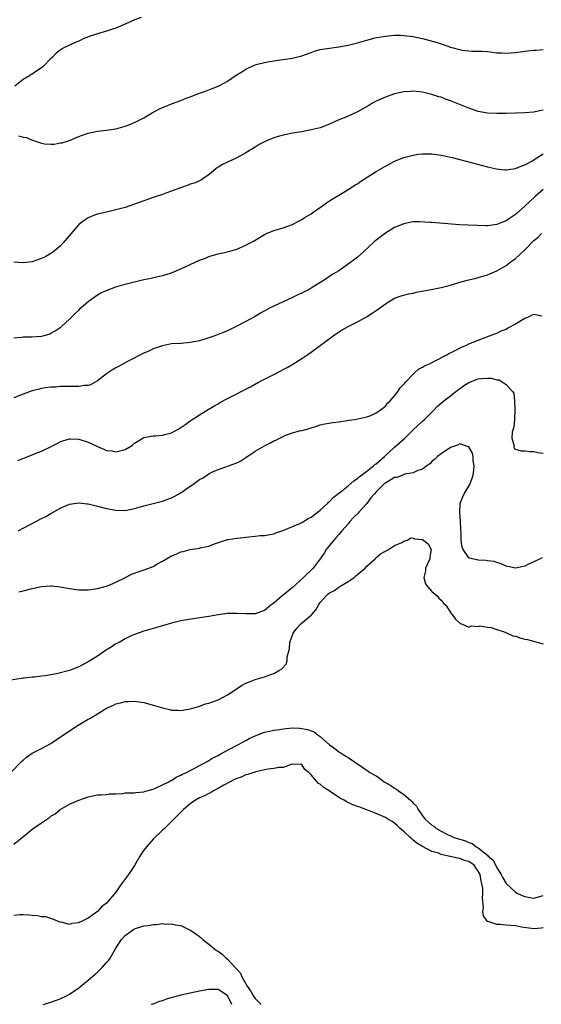
# Model space of a CAD drawing. Units: inches. Extents: x 2595000 to 2598000, y 1500000 to 1503000.
# Drawn here: x 2595112 to 2595225, y 1502481 to 1502693 of the extents above; entities that cross this region are included whole.
import ezdxf

# ---------------------------------------------------------------- set-up
doc = ezdxf.new("R2010")
doc.units = ezdxf.units.IN
doc.header["$MEASUREMENT"] = 0
doc.layers.add('LD25951500_2ft', color=71, linetype='Continuous')

msp = doc.modelspace()

# ---------------------------------------------------------------- linework, layer by layer
at = {"layer": 'LD25951500_2ft'}
for points, elevation in [([(2595138.45, 1502693.55), (2595137, 1502693.06), (2595135, 1502692.13), (2595133, 1502691.25), (2595132.24, 1502691), (2595131, 1502690.57), (2595129, 1502690.02), (2595127, 1502689.36), (2595126.75, 1502689.25), (2595126.09, 1502689), (2595125, 1502688.45), (2595124.05, 1502688.05), (2595121.77, 1502687), (2595121.28, 1502686.72), (2595121, 1502686.54), (2595120.16, 1502685.84), (2595119.33, 1502685), (2595119, 1502684.7), (2595117.33, 1502683), (2595117, 1502682.72), (2595115.95, 1502682.05), (2595115, 1502681.37), (2595114.74, 1502681.26), (2595114.39, 1502681), (2595113, 1502680.19), (2595111.21, 1502678.79)], 8516), ([(2595112.06, 1502668.06), (2595113, 1502667.77), (2595113.72, 1502667.72), (2595115, 1502667.15), (2595115.14, 1502667.14), (2595115.5, 1502667), (2595117, 1502666.49), (2595117.64, 1502666.36), (2595119, 1502666.3), (2595119.72, 1502666.28), (2595121, 1502666.52), (2595121.43, 1502666.57), (2595123, 1502667.09), (2595125, 1502667.92), (2595126.41, 1502668.41), (2595127, 1502668.64), (2595129, 1502669.05), (2595131, 1502669.28), (2595133, 1502669.56), (2595135, 1502670.11), (2595135.64, 1502670.36), (2595137.12, 1502671), (2595139, 1502671.97), (2595140.79, 1502673), (2595142.23, 1502673.77), (2595143, 1502674.14), (2595143.6, 1502674.4), (2595145, 1502674.96), (2595147, 1502675.69), (2595148.15, 1502676.15), (2595149, 1502676.45), (2595151, 1502677.23), (2595152.3, 1502677.7), (2595153, 1502677.94), (2595153.74, 1502678.26), (2595155, 1502678.74), (2595155.46, 1502679), (2595157, 1502679.82), (2595158.9, 1502681.1), (2595160.13, 1502681.87), (2595161, 1502682.44), (2595161.4, 1502682.6), (2595163, 1502683.33), (2595163.47, 1502683.47), (2595165, 1502683.86), (2595166.07, 1502684.07), (2595168.42, 1502684.42), (2595169, 1502684.48), (2595171, 1502684.77), (2595173, 1502685.3), (2595175, 1502686.01), (2595175.74, 1502686.26), (2595177, 1502686.62), (2595179, 1502686.96), (2595181, 1502687.2), (2595183, 1502687.56), (2595185, 1502688.1), (2595186.54, 1502688.54), (2595187, 1502688.69), (2595188.84, 1502689.16), (2595189.2, 1502689.2), (2595191, 1502689.53), (2595192.31, 1502689.69), (2595193, 1502689.73), (2595194.27, 1502689.73), (2595195, 1502689.69), (2595197, 1502689.42), (2595199, 1502688.99), (2595200.59, 1502688.59), (2595202.15, 1502688.15), (2595203, 1502687.86), (2595203.66, 1502687.66), (2595205, 1502687.17), (2595205.59, 1502687), (2595206.71, 1502686.71), (2595207, 1502686.62), (2595207.47, 1502686.53), (2595209, 1502686.35), (2595209.7, 1502686.3), (2595211, 1502686.32), (2595211.74, 1502686.26), (2595213, 1502686.21), (2595214.05, 1502686.05), (2595215, 1502685.96), (2595216.05, 1502685.95), (2595217, 1502685.86), (2595218.04, 1502685.96), (2595219, 1502685.99), (2595221, 1502686.26), (2595223, 1502686.5), (2595223.46, 1502686.54), (2595225, 1502686.65)], 8518), ([(2595225, 1502673.56), (2595224.51, 1502673.49), (2595223, 1502673.18), (2595221, 1502673.04), (2595217, 1502672.89), (2595215, 1502672.85), (2595213, 1502672.93), (2595211, 1502673.31), (2595209, 1502674), (2595205, 1502675.62), (2595203.96, 1502675.96), (2595203, 1502676.36), (2595202.49, 1502676.49), (2595201, 1502676.99), (2595199, 1502677.45), (2595197.61, 1502677.61), (2595197, 1502677.65), (2595196.38, 1502677.62), (2595195, 1502677.53), (2595193, 1502677.1), (2595191, 1502676.42), (2595189, 1502675.51), (2595188.11, 1502675), (2595187.42, 1502674.58), (2595186.14, 1502673.86), (2595185, 1502673.23), (2595183, 1502672.31), (2595181.76, 1502671.76), (2595181, 1502671.47), (2595179, 1502670.56), (2595177.88, 1502670.12), (2595177, 1502669.81), (2595175, 1502669.33), (2595173, 1502668.95), (2595171, 1502668.63), (2595169, 1502668.24), (2595167.9, 1502667.9), (2595167, 1502667.65), (2595165.41, 1502667), (2595165.13, 1502666.87), (2595165, 1502666.79), (2595163.81, 1502666.19), (2595163, 1502665.61), (2595162.6, 1502665.4), (2595161, 1502664.37), (2595159, 1502663.31), (2595157, 1502662.41), (2595156.07, 1502661.93), (2595155, 1502661.28), (2595154.6, 1502661), (2595153, 1502659.69), (2595152.01, 1502659), (2595151.39, 1502658.61), (2595150.03, 1502657.97), (2595149, 1502657.66), (2595148.56, 1502657.44), (2595146.89, 1502656.89), (2595145, 1502656.13), (2595143.73, 1502655.73), (2595143, 1502655.45), (2595141, 1502654.79), (2595138.23, 1502653.77), (2595135, 1502652.66), (2595133, 1502652.1), (2595131, 1502651.65), (2595129.29, 1502651.29), (2595129, 1502651.21), (2595128.39, 1502651), (2595127, 1502650.43), (2595126.15, 1502649.85), (2595125, 1502649), (2595121.65, 1502645), (2595121, 1502644.31), (2595119.43, 1502643), (2595119, 1502642.7), (2595117.91, 1502642.09), (2595117, 1502641.67), (2595116.53, 1502641.47), (2595115, 1502640.96), (2595113, 1502640.7), (2595111, 1502640.87)], 8520), ([(2595111, 1502624.56), (2595112.71, 1502624.71), (2595113, 1502624.76), (2595114.8, 1502624.8), (2595117, 1502624.94), (2595117.29, 1502625), (2595118.61, 1502625.39), (2595119, 1502625.54), (2595119.93, 1502626.07), (2595121, 1502626.76), (2595121.14, 1502626.86), (2595121.3, 1502627), (2595123, 1502628.57), (2595123.41, 1502629), (2595124.21, 1502629.79), (2595125, 1502630.53), (2595125.46, 1502631), (2595127, 1502632.36), (2595127.81, 1502633), (2595128.5, 1502633.5), (2595129, 1502633.82), (2595129.75, 1502634.25), (2595131.14, 1502634.86), (2595133, 1502635.53), (2595135, 1502636.14), (2595137, 1502636.66), (2595139, 1502637.11), (2595140.57, 1502637.43), (2595141.71, 1502637.71), (2595143, 1502637.99), (2595143.79, 1502638.21), (2595145, 1502638.59), (2595147, 1502639.41), (2595149, 1502640.38), (2595151, 1502641.32), (2595152.26, 1502641.74), (2595153, 1502642.07), (2595153.74, 1502642.27), (2595155, 1502642.65), (2595157, 1502643.12), (2595159, 1502643.69), (2595161, 1502644.54), (2595161.89, 1502645), (2595162.6, 1502645.4), (2595165, 1502646.81), (2595165.43, 1502647), (2595167, 1502647.66), (2595169, 1502648.28), (2595171, 1502648.98), (2595172.31, 1502649.69), (2595173, 1502650.03), (2595173.56, 1502650.44), (2595174.54, 1502651), (2595175, 1502651.29), (2595175.9, 1502651.9), (2595177.47, 1502653), (2595178.34, 1502653.66), (2595179, 1502654.04), (2595179.54, 1502654.46), (2595181.69, 1502655.69), (2595183, 1502656.5), (2595183.76, 1502657), (2595184.49, 1502657.51), (2595185, 1502657.76), (2595185.72, 1502658.28), (2595189, 1502660.36), (2595191, 1502661.53), (2595191.96, 1502662.04), (2595193, 1502662.61), (2595195, 1502663.41), (2595195.56, 1502663.56), (2595197, 1502663.9), (2595198.09, 1502664.09), (2595199, 1502664.2), (2595200.22, 1502664.22), (2595201, 1502664.21), (2595203, 1502663.93), (2595203.75, 1502663.75), (2595205, 1502663.47), (2595205.36, 1502663.36), (2595209.78, 1502662.22), (2595213, 1502661.36), (2595214.93, 1502660.93), (2595216.75, 1502660.75), (2595217, 1502660.74), (2595219, 1502661.03), (2595220.37, 1502661.63), (2595221, 1502661.81), (2595222.71, 1502662.71), (2595223, 1502662.88), (2595223.06, 1502662.94), (2595225, 1502664.19)], 8522), ([(2595225, 1502656.47), (2595223.26, 1502655), (2595221, 1502652.89), (2595219, 1502651.09), (2595217.74, 1502650.26), (2595217, 1502649.75), (2595216.45, 1502649.55), (2595215, 1502648.97), (2595213, 1502648.71), (2595212.7, 1502648.7), (2595210.74, 1502648.74), (2595208.82, 1502648.82), (2595206.93, 1502648.93), (2595202.75, 1502649.25), (2595201, 1502649.37), (2595200.58, 1502649.42), (2595198.46, 1502649.54), (2595197, 1502649.51), (2595196.55, 1502649.45), (2595195, 1502649.14), (2595193, 1502648.3), (2595191, 1502647.13), (2595189, 1502645.58), (2595188.69, 1502645.31), (2595186.25, 1502643), (2595185, 1502641.96), (2595184.46, 1502641.54), (2595183.79, 1502641), (2595180.96, 1502639), (2595179.73, 1502638.27), (2595179, 1502637.76), (2595178.52, 1502637.48), (2595177.8, 1502637), (2595175.6, 1502635.6), (2595175, 1502635.24), (2595174.57, 1502635), (2595173.52, 1502634.48), (2595173, 1502634.17), (2595172.19, 1502633.81), (2595171, 1502633.24), (2595169, 1502632.33), (2595167, 1502631.4), (2595166.21, 1502631), (2595164.13, 1502629.87), (2595163, 1502629.18), (2595161, 1502628.09), (2595158.9, 1502627), (2595157, 1502626.11), (2595155, 1502625.26), (2595154.3, 1502625), (2595153, 1502624.55), (2595151, 1502623.94), (2595149, 1502623.53), (2595147, 1502623.36), (2595145, 1502623.25), (2595143, 1502622.87), (2595141, 1502622.17), (2595140.2, 1502621.8), (2595139, 1502621.28), (2595135.46, 1502619.46), (2595133.57, 1502618.43), (2595133, 1502618.14), (2595132.29, 1502617.71), (2595131, 1502616.84), (2595129, 1502615.3), (2595127.52, 1502614.48), (2595127, 1502614.33), (2595126.27, 1502614.27), (2595125, 1502614.06), (2595121.92, 1502614.08), (2595121, 1502614.06), (2595120.02, 1502613.98), (2595119, 1502613.93), (2595117.78, 1502613.78), (2595117, 1502613.64), (2595116.5, 1502613.5), (2595115, 1502613.13), (2595113, 1502612.42), (2595111, 1502611.67)], 8524), ([(2595111.87, 1502598.13), (2595113.29, 1502598.71), (2595115, 1502599.37), (2595115.64, 1502599.64), (2595117, 1502600.17), (2595118.91, 1502601.09), (2595120.22, 1502601.78), (2595121, 1502602.17), (2595121.58, 1502602.42), (2595123, 1502602.82), (2595123.17, 1502602.83), (2595125, 1502602.75), (2595127, 1502602.1), (2595129, 1502601.16), (2595130.55, 1502600.55), (2595131, 1502600.33), (2595132.21, 1502600.21), (2595133, 1502599.99), (2595134.41, 1502600.41), (2595135, 1502600.5), (2595135.87, 1502601), (2595136.54, 1502601.46), (2595137, 1502601.87), (2595137.71, 1502602.29), (2595139, 1502603.09), (2595141, 1502603.49), (2595141.49, 1502603.49), (2595143, 1502603.64), (2595143.8, 1502603.8), (2595145, 1502604.14), (2595146.55, 1502605), (2595147, 1502605.23), (2595148.04, 1502605.96), (2595149, 1502606.67), (2595151, 1502608.02), (2595152.89, 1502609.11), (2595154.11, 1502609.89), (2595155, 1502610.36), (2595155.36, 1502610.64), (2595157, 1502611.52), (2595158, 1502612), (2595159, 1502612.53), (2595159.97, 1502613), (2595161, 1502613.53), (2595161.96, 1502614.04), (2595163.67, 1502615), (2595165, 1502615.7), (2595167, 1502616.7), (2595168.51, 1502617.49), (2595169, 1502617.72), (2595169.84, 1502618.16), (2595171.1, 1502618.9), (2595173, 1502620.12), (2595174.32, 1502621), (2595175, 1502621.5), (2595175.9, 1502622.1), (2595177, 1502622.94), (2595179.76, 1502625), (2595180.48, 1502625.52), (2595181.71, 1502626.29), (2595183, 1502627), (2595185, 1502628.04), (2595186.92, 1502629.08), (2595188.13, 1502629.87), (2595189, 1502630.46), (2595191, 1502631.91), (2595193, 1502633.08), (2595194.4, 1502633.6), (2595195, 1502633.78), (2595195.99, 1502634.01), (2595197, 1502634.22), (2595197.63, 1502634.37), (2595199.29, 1502634.71), (2595200.85, 1502635), (2595203, 1502635.43), (2595205, 1502635.93), (2595207, 1502636.53), (2595208.94, 1502637.06), (2595210.55, 1502637.45), (2595211, 1502637.55), (2595213, 1502638.11), (2595215, 1502638.99), (2595217, 1502640.16), (2595218.06, 1502641), (2595219, 1502641.67), (2595221, 1502643.51), (2595223, 1502645.55), (2595223.81, 1502646.19), (2595224.64, 1502647)], 8526), ([(2595111.98, 1502583), (2595117, 1502585.67), (2595117.9, 1502586.1), (2595119, 1502586.78), (2595119.15, 1502586.85), (2595121, 1502587.91), (2595123, 1502588.73), (2595125, 1502589.03), (2595126.84, 1502588.84), (2595127, 1502588.83), (2595128.46, 1502588.46), (2595129, 1502588.35), (2595131, 1502587.84), (2595133, 1502587.44), (2595135, 1502587.37), (2595137, 1502587.79), (2595139, 1502588.43), (2595141, 1502588.92), (2595143, 1502589.37), (2595144.19, 1502589.81), (2595145, 1502590.09), (2595145.57, 1502590.43), (2595147, 1502591.2), (2595149, 1502592.6), (2595149.53, 1502593), (2595151, 1502594.07), (2595151.62, 1502594.38), (2595153, 1502595.3), (2595153.63, 1502595.63), (2595155, 1502596.22), (2595156.9, 1502596.9), (2595157.22, 1502597), (2595159, 1502597.66), (2595159.9, 1502598.1), (2595161, 1502598.79), (2595163, 1502600.13), (2595164.45, 1502601), (2595165, 1502601.3), (2595166.13, 1502601.87), (2595167, 1502602.36), (2595167.45, 1502602.55), (2595168.28, 1502603), (2595169, 1502603.35), (2595169.59, 1502603.59), (2595171, 1502604.1), (2595172.54, 1502604.54), (2595173, 1502604.63), (2595174.41, 1502605), (2595176.41, 1502605.59), (2595177, 1502605.82), (2595177.97, 1502606.03), (2595179.69, 1502606.31), (2595181, 1502606.47), (2595182.76, 1502606.76), (2595183.16, 1502606.84), (2595184.41, 1502607), (2595185.11, 1502607.1), (2595187, 1502607.54), (2595187.87, 1502607.87), (2595189, 1502608.4), (2595189.91, 1502609), (2595191, 1502609.87), (2595191.47, 1502610.53), (2595192.03, 1502611), (2595193, 1502612.05), (2595193.71, 1502613), (2595194.21, 1502613.79), (2595195, 1502614.58), (2595195.17, 1502614.83), (2595195.35, 1502615), (2595197, 1502616.78), (2595197.28, 1502617), (2595198.17, 1502617.83), (2595199, 1502618.24), (2595199.43, 1502618.57), (2595200.48, 1502619), (2595201, 1502619.25), (2595201.44, 1502619.44), (2595204.35, 1502621), (2595204.75, 1502621.25), (2595205, 1502621.34), (2595205.63, 1502621.63), (2595207.41, 1502622.59), (2595208.46, 1502623), (2595209, 1502623.25), (2595211, 1502624.09), (2595213.42, 1502625), (2595214.54, 1502625.46), (2595215, 1502625.59), (2595215.92, 1502626.08), (2595217, 1502626.46), (2595217.33, 1502626.67), (2595218.01, 1502627), (2595219, 1502627.6), (2595221, 1502628.79), (2595221.68, 1502629), (2595223, 1502629.69), (2595224.66, 1502629.34)], 8528), ([(2595112.11, 1502569.89), (2595113, 1502570.09), (2595115, 1502570.58), (2595115.36, 1502570.64), (2595117.01, 1502571.01), (2595119, 1502571.17), (2595119.18, 1502571.18), (2595121, 1502570.98), (2595123, 1502570.58), (2595125, 1502570.31), (2595127, 1502570.3), (2595127.64, 1502570.36), (2595129, 1502570.57), (2595130.66, 1502571), (2595131.16, 1502571.16), (2595133, 1502571.95), (2595134.92, 1502572.92), (2595136.33, 1502573.67), (2595137, 1502573.87), (2595137.8, 1502574.2), (2595139.32, 1502574.68), (2595141, 1502575.36), (2595141.84, 1502575.84), (2595143, 1502576.45), (2595143.89, 1502577), (2595145, 1502577.63), (2595146, 1502578), (2595147, 1502578.48), (2595147.45, 1502578.55), (2595149, 1502578.98), (2595151, 1502579.29), (2595151.4, 1502579.4), (2595153, 1502579.74), (2595154.19, 1502580.19), (2595157, 1502581.12), (2595157.17, 1502581.17), (2595159, 1502581.46), (2595160.44, 1502581.56), (2595161, 1502581.66), (2595163, 1502581.86), (2595164.02, 1502581.98), (2595165, 1502582.03), (2595166.2, 1502582.2), (2595167, 1502582.37), (2595167.41, 1502582.59), (2595169.13, 1502583.13), (2595172.59, 1502584.59), (2595173, 1502584.8), (2595173.35, 1502585), (2595174.36, 1502585.64), (2595175, 1502585.92), (2595175.58, 1502586.42), (2595176.43, 1502587), (2595177, 1502587.45), (2595178.61, 1502589), (2595178.79, 1502589.21), (2595179, 1502589.36), (2595179.8, 1502590.2), (2595181.55, 1502591.55), (2595183, 1502592.7), (2595184.24, 1502593.76), (2595185, 1502594.26), (2595185.38, 1502594.62), (2595185.9, 1502595), (2595187, 1502595.84), (2595188.46, 1502597), (2595188.73, 1502597.27), (2595189, 1502597.45), (2595190.82, 1502599), (2595192.99, 1502601.01), (2595195.09, 1502602.91), (2595197, 1502604.74), (2595199, 1502606.63), (2595199.42, 1502607), (2595201.41, 1502609), (2595202.19, 1502609.81), (2595203.58, 1502611), (2595205, 1502612.08), (2595206.14, 1502613), (2595207.79, 1502614.21), (2595209, 1502614.92), (2595211, 1502615.72), (2595211.8, 1502615.8), (2595213, 1502615.89), (2595213.85, 1502615.85), (2595215, 1502615.49), (2595215.5, 1502615.5), (2595217, 1502614.55), (2595218.4, 1502613), (2595218.65, 1502612.65), (2595218.77, 1502611), (2595218.85, 1502609.15), (2595218.88, 1502609), (2595218.82, 1502607), (2595218.66, 1502605.34), (2595218.29, 1502604.29), (2595218.23, 1502603), (2595218.74, 1502601.26), (2595218.67, 1502601), (2595218.75, 1502600.75), (2595219, 1502600.63), (2595220.24, 1502600.24), (2595221, 1502600.24), (2595222.1, 1502600.1), (2595223, 1502600.06), (2595223.88, 1502599.88), (2595225, 1502599.7)], 8530), ([(2595224.79, 1502577.21), (2595224.3, 1502577), (2595223, 1502576.32), (2595221.8, 1502575.8), (2595221, 1502575.43), (2595219, 1502575), (2595217.34, 1502575.34), (2595217, 1502575.38), (2595215.9, 1502575.9), (2595215, 1502576.16), (2595214.4, 1502576.4), (2595213, 1502576.53), (2595212.64, 1502576.64), (2595211, 1502576.67), (2595210.75, 1502576.75), (2595209.7, 1502577), (2595209, 1502577.22), (2595207.77, 1502579), (2595207.53, 1502579.53), (2595207.34, 1502581), (2595207.34, 1502582.66), (2595207.25, 1502583.25), (2595207.19, 1502585), (2595207.01, 1502587), (2595207.14, 1502589), (2595207.65, 1502590.35), (2595207.95, 1502591), (2595209, 1502592.61), (2595209.2, 1502593), (2595209.67, 1502594.33), (2595209.88, 1502595), (2595210.06, 1502596.05), (2595210.11, 1502597), (2595209.88, 1502598.12), (2595209.88, 1502599), (2595209.77, 1502599.77), (2595209, 1502601.07), (2595208.93, 1502601.07), (2595207, 1502601.72), (2595206.54, 1502601.46), (2595205, 1502600.95), (2595203, 1502599.6), (2595202.24, 1502599), (2595201.6, 1502598.4), (2595201, 1502597.91), (2595200.55, 1502597.45), (2595199.93, 1502597), (2595199, 1502596.28), (2595198.01, 1502596.01), (2595197, 1502595.49), (2595195.18, 1502595.18), (2595194.74, 1502595), (2595193.47, 1502594.53), (2595193, 1502594.48), (2595191, 1502593.31), (2595190.82, 1502593.18), (2595189, 1502591.38), (2595188.65, 1502591), (2595187.9, 1502590.1), (2595187, 1502588.91), (2595185.27, 1502587), (2595185.15, 1502586.85), (2595184.14, 1502585.86), (2595183.39, 1502585), (2595183, 1502584.53), (2595181.64, 1502583), (2595181, 1502582.19), (2595180.43, 1502581.57), (2595179.89, 1502581), (2595179, 1502579.86), (2595178.27, 1502579), (2595177.81, 1502578.19), (2595176.96, 1502577), (2595175.46, 1502575), (2595173.36, 1502573), (2595171, 1502570.83), (2595169, 1502569.14), (2595168.81, 1502569), (2595167, 1502567.46), (2595166.34, 1502567), (2595165, 1502565.88), (2595164.33, 1502565.67), (2595163, 1502565.17), (2595161, 1502565.12), (2595159, 1502565.23), (2595157.2, 1502565.2), (2595157, 1502565.18), (2595155, 1502564.91), (2595153, 1502564.55), (2595151, 1502564.26), (2595150.16, 1502564.16), (2595147.78, 1502563.78), (2595147, 1502563.63), (2595145, 1502563.13), (2595143, 1502562.55), (2595139, 1502561.42), (2595137, 1502560.69), (2595136.45, 1502560.45), (2595135, 1502559.76), (2595133.7, 1502559), (2595133, 1502558.65), (2595132.01, 1502557.99), (2595130.77, 1502557.23), (2595129, 1502556.03), (2595127, 1502554.79), (2595125, 1502553.72), (2595123, 1502552.93), (2595120.22, 1502552.22), (2595119, 1502552.04), (2595117.78, 1502551.78), (2595117, 1502551.72), (2595115.49, 1502551.49), (2595115, 1502551.47), (2595113.28, 1502551.28), (2595113, 1502551.26), (2595109, 1502550.62)], 8532), ([(2595110.41, 1502531), (2595112.66, 1502533.34), (2595113, 1502533.65), (2595113.75, 1502534.25), (2595115, 1502535.17), (2595117, 1502536.17), (2595119, 1502537.23), (2595120.03, 1502537.97), (2595121, 1502538.57), (2595121.24, 1502538.76), (2595123, 1502539.95), (2595124.84, 1502541.16), (2595127, 1502542.43), (2595127.38, 1502542.62), (2595129, 1502543.64), (2595130.61, 1502544.61), (2595131, 1502544.83), (2595132.5, 1502545.5), (2595133, 1502545.76), (2595134.02, 1502545.98), (2595135, 1502546.29), (2595135.71, 1502546.29), (2595137, 1502546.36), (2595139, 1502546.03), (2595140.33, 1502545.67), (2595143, 1502544.88), (2595144.55, 1502544.55), (2595145, 1502544.43), (2595146.39, 1502544.39), (2595147, 1502544.35), (2595149, 1502544.7), (2595150.06, 1502545), (2595150.78, 1502545.22), (2595151, 1502545.28), (2595152.27, 1502545.73), (2595153, 1502545.9), (2595153.77, 1502546.23), (2595155, 1502546.65), (2595157, 1502547.71), (2595160.21, 1502549.79), (2595161, 1502550.23), (2595161.54, 1502550.46), (2595163, 1502550.98), (2595165, 1502551.58), (2595165.94, 1502551.94), (2595167, 1502552.32), (2595168.2, 1502553), (2595168.69, 1502553.31), (2595169.66, 1502554.34), (2595169.88, 1502555), (2595169.86, 1502555.87), (2595170.37, 1502557.63), (2595170.41, 1502559), (2595171.18, 1502561), (2595171.94, 1502562.06), (2595172.84, 1502563), (2595175, 1502564.87), (2595175.14, 1502565), (2595176.01, 1502565.99), (2595176.58, 1502567), (2595177, 1502567.57), (2595178.26, 1502569), (2595178.65, 1502569.35), (2595179, 1502569.64), (2595179.92, 1502570.08), (2595181, 1502570.89), (2595181.08, 1502570.92), (2595181.19, 1502571), (2595183, 1502572.08), (2595184.26, 1502573), (2595184.67, 1502573.33), (2595185, 1502573.64), (2595185.77, 1502574.23), (2595186.66, 1502575), (2595187, 1502575.38), (2595188.78, 1502577), (2595188.87, 1502577.13), (2595189.97, 1502578.03), (2595191, 1502578.64), (2595191.7, 1502579), (2595193, 1502579.83), (2595194.52, 1502580.52), (2595195, 1502580.78), (2595195.79, 1502581), (2595196.49, 1502581.51), (2595197, 1502581.4), (2595197.29, 1502581.29), (2595199, 1502581.15), (2595200.23, 1502580.23), (2595200.88, 1502579), (2595200.58, 1502577.42), (2595200.58, 1502577), (2595199.67, 1502575), (2595199.61, 1502574.39), (2595199.27, 1502573), (2595199.63, 1502571.63), (2595200.07, 1502571), (2595201, 1502569.98), (2595202.17, 1502569), (2595202.53, 1502568.53), (2595203, 1502568.08), (2595203.48, 1502567.48), (2595204.02, 1502567), (2595205.19, 1502565.19), (2595205.41, 1502565), (2595206.03, 1502564.03), (2595207.09, 1502563.09), (2595207.41, 1502563), (2595209, 1502562.29), (2595209.46, 1502562.54), (2595211, 1502562.45), (2595211.43, 1502562.57), (2595213, 1502562.29), (2595213.8, 1502562.2), (2595215, 1502561.78), (2595216.83, 1502561.17), (2595217.25, 1502561), (2595218.44, 1502560.44), (2595219, 1502560.32), (2595219.98, 1502559.99), (2595221, 1502559.7), (2595221.58, 1502559.58), (2595223.87, 1502559), (2595225, 1502558.69)], 8534), ([(2595111, 1502515.57), (2595112.82, 1502517), (2595114.01, 1502517.99), (2595115, 1502518.79), (2595117, 1502520.16), (2595118.28, 1502521), (2595118.7, 1502521.3), (2595119, 1502521.56), (2595119.95, 1502522.05), (2595121, 1502523.02), (2595123, 1502524.13), (2595125, 1502525.05), (2595127, 1502525.76), (2595129, 1502526.14), (2595129.8, 1502526.2), (2595131, 1502526.21), (2595131.65, 1502526.35), (2595133, 1502526.39), (2595134.46, 1502526.46), (2595135, 1502526.58), (2595135.39, 1502526.61), (2595137, 1502526.63), (2595137.32, 1502526.68), (2595139, 1502526.8), (2595139.13, 1502526.87), (2595139.67, 1502527), (2595141, 1502527.42), (2595141.65, 1502527.65), (2595144.37, 1502529), (2595144.77, 1502529.23), (2595145, 1502529.29), (2595145.99, 1502530.01), (2595147, 1502530.37), (2595147.36, 1502530.64), (2595148.19, 1502531), (2595149, 1502531.43), (2595149.83, 1502531.83), (2595151, 1502532.48), (2595152.02, 1502533), (2595152.62, 1502533.38), (2595153, 1502533.55), (2595153.88, 1502534.12), (2595155, 1502534.66), (2595155.21, 1502534.79), (2595155.62, 1502535), (2595157, 1502535.78), (2595159.4, 1502537), (2595160.41, 1502537.59), (2595161, 1502537.88), (2595161.72, 1502538.28), (2595163, 1502538.87), (2595165, 1502539.64), (2595165.78, 1502539.78), (2595167, 1502540.09), (2595168.27, 1502540.27), (2595169, 1502540.41), (2595171, 1502540.58), (2595172.52, 1502540.52), (2595173, 1502540.47), (2595174.24, 1502540.24), (2595175, 1502539.93), (2595175.7, 1502539.7), (2595176.55, 1502539), (2595177, 1502538.72), (2595179, 1502536.95), (2595180.16, 1502536.16), (2595181, 1502535.45), (2595181.29, 1502535.29), (2595181.67, 1502535), (2595182.52, 1502534.52), (2595183, 1502534.18), (2595187.29, 1502531.29), (2595187.66, 1502531), (2595189, 1502530.23), (2595189.76, 1502529.76), (2595190.74, 1502529), (2595192.15, 1502528.15), (2595193, 1502527.59), (2595193.4, 1502527.4), (2595193.81, 1502527), (2595195, 1502526.23), (2595196.45, 1502525), (2595196.73, 1502524.73), (2595197, 1502524.36), (2595197.71, 1502523.71), (2595198.07, 1502523), (2595199, 1502521.62), (2595199.53, 1502521), (2595200.31, 1502520.31), (2595201, 1502519.67), (2595201.42, 1502519.42), (2595201.87, 1502519), (2595203, 1502518.34), (2595204.36, 1502517.64), (2595205, 1502517.33), (2595205.25, 1502517.25), (2595205.72, 1502517), (2595207, 1502516.6), (2595208.24, 1502516.24), (2595209, 1502515.91), (2595209.7, 1502515.7), (2595210.58, 1502515), (2595211, 1502514.78), (2595212.34, 1502513.66), (2595213, 1502513.16), (2595213.16, 1502513), (2595214.15, 1502512.15), (2595214.83, 1502510.83), (2595215, 1502510.47), (2595215.95, 1502509), (2595216.31, 1502508.31), (2595217, 1502507.1), (2595219, 1502505.23), (2595219.4, 1502505), (2595220.47, 1502504.47), (2595221, 1502504.3), (2595222.07, 1502504.07), (2595223, 1502503.92), (2595224.25, 1502504.25), (2595225, 1502504.47)], 8536), ([(2595225, 1502497.55), (2595224.55, 1502497.45), (2595223, 1502497.32), (2595220.31, 1502497.69), (2595219, 1502497.94), (2595217.98, 1502498.02), (2595217, 1502498.12), (2595215.72, 1502498.28), (2595215, 1502498.26), (2595213.1, 1502498.9), (2595213, 1502498.91), (2595212.89, 1502499), (2595212.11, 1502500.11), (2595211.99, 1502501), (2595212.12, 1502501.88), (2595211.94, 1502503.94), (2595212.01, 1502505), (2595211.96, 1502506.04), (2595211.79, 1502507), (2595211.6, 1502507.6), (2595211.38, 1502509), (2595211, 1502509.74), (2595210.46, 1502510.46), (2595210.09, 1502511), (2595209, 1502511.8), (2595208.06, 1502512.06), (2595207, 1502512.48), (2595206.5, 1502512.5), (2595205, 1502512.89), (2595204.89, 1502512.89), (2595204.58, 1502513), (2595203, 1502513.35), (2595202.41, 1502513.59), (2595201, 1502513.99), (2595199.02, 1502515.02), (2595197.78, 1502515.78), (2595197, 1502516.44), (2595196.67, 1502516.67), (2595196.36, 1502517), (2595195, 1502518.27), (2595194.12, 1502519), (2595193.57, 1502519.57), (2595193, 1502520.1), (2595192.45, 1502520.45), (2595191.46, 1502521), (2595191, 1502521.3), (2595190.52, 1502521.48), (2595189, 1502522.15), (2595185.49, 1502523.49), (2595185, 1502523.69), (2595184.02, 1502524.02), (2595183, 1502524.55), (2595182.66, 1502524.66), (2595182.15, 1502525), (2595181.38, 1502525.38), (2595179.12, 1502526.88), (2595177.74, 1502527.74), (2595177, 1502528.46), (2595176.62, 1502528.62), (2595175, 1502530.5), (2595174.5, 1502531), (2595173.66, 1502531.66), (2595173, 1502532.67), (2595172.71, 1502532.71), (2595171, 1502532.75), (2595170.73, 1502532.73), (2595169, 1502532.06), (2595168.08, 1502532.08), (2595167, 1502531.83), (2595165.71, 1502531.71), (2595163.15, 1502531.15), (2595162.66, 1502531), (2595161.42, 1502530.58), (2595161, 1502530.48), (2595159.99, 1502530.01), (2595159, 1502529.68), (2595158.56, 1502529.44), (2595157.6, 1502529), (2595156.26, 1502528.26), (2595155, 1502527.5), (2595154.02, 1502527), (2595153.38, 1502526.62), (2595153, 1502526.48), (2595152.05, 1502525.95), (2595151, 1502525.51), (2595150.15, 1502525), (2595149, 1502524.22), (2595147.53, 1502523), (2595147.28, 1502522.72), (2595147, 1502522.47), (2595146.29, 1502521.71), (2595145.54, 1502521), (2595145, 1502520.41), (2595143.5, 1502519), (2595143.26, 1502518.74), (2595143, 1502518.53), (2595141, 1502516.65), (2595139.55, 1502515), (2595139, 1502514.25), (2595138.49, 1502513.51), (2595138.17, 1502513), (2595137.01, 1502510.98), (2595135.68, 1502509), (2595134.18, 1502507), (2595133.7, 1502506.3), (2595133, 1502505.21), (2595132.89, 1502505.11), (2595131, 1502502.83), (2595129.93, 1502502.07), (2595129, 1502501.02), (2595127, 1502499.61), (2595125.75, 1502499), (2595125.22, 1502498.78), (2595125, 1502498.59), (2595123.51, 1502498.49), (2595123, 1502498.25), (2595121.24, 1502498.76), (2595121, 1502498.78), (2595120.41, 1502499), (2595119.43, 1502499.42), (2595117.88, 1502499.88), (2595117, 1502499.89), (2595116.09, 1502500.09), (2595115, 1502500.17), (2595114.26, 1502500.26), (2595113, 1502500.36), (2595112.32, 1502500.32), (2595111, 1502500.16)], 8538), ([(2595117.35, 1502481), (2595119, 1502481.52), (2595121, 1502482.22), (2595122.53, 1502483), (2595123, 1502483.22), (2595125, 1502484.58), (2595125.48, 1502485), (2595127, 1502486.24), (2595129, 1502488), (2595130.07, 1502489), (2595131, 1502490.04), (2595131.44, 1502490.56), (2595131.75, 1502491), (2595133, 1502493.14), (2595134.21, 1502495), (2595135, 1502495.88), (2595136.54, 1502497), (2595137, 1502497.29), (2595139, 1502497.93), (2595139.94, 1502498.06), (2595141, 1502498.26), (2595141.73, 1502498.27), (2595143, 1502498.44), (2595143.65, 1502498.35), (2595145, 1502498.41), (2595145.81, 1502498.19), (2595147, 1502498.05), (2595149, 1502497.06), (2595149.06, 1502497), (2595150.22, 1502496.22), (2595151, 1502495.66), (2595151.36, 1502495.36), (2595151.73, 1502495), (2595153, 1502494.02), (2595154.25, 1502493), (2595154.68, 1502492.68), (2595155, 1502492.52), (2595155.86, 1502491.86), (2595156.73, 1502491), (2595157, 1502490.81), (2595158.85, 1502488.85), (2595159, 1502488.65), (2595159.79, 1502487.79), (2595160.13, 1502487), (2595161, 1502485.45), (2595161.28, 1502485), (2595161.99, 1502483.99), (2595162.55, 1502483), (2595163, 1502482.34), (2595164.29, 1502481)], 8540), ([(2595157.96, 1502481), (2595157, 1502482.94), (2595156.94, 1502483), (2595155.79, 1502483.79), (2595155, 1502484.25), (2595154.28, 1502484.28), (2595153, 1502484.27), (2595151, 1502483.9), (2595147, 1502483.03), (2595143.85, 1502482.15), (2595143, 1502481.83), (2595142.31, 1502481.69), (2595141, 1502481.12), (2595140.89, 1502481.11), (2595140.59, 1502481)], 8542)]:
    msp.add_lwpolyline(points, dxfattribs=dict(at, elevation=elevation))

doc.saveas('drawing.dxf')
